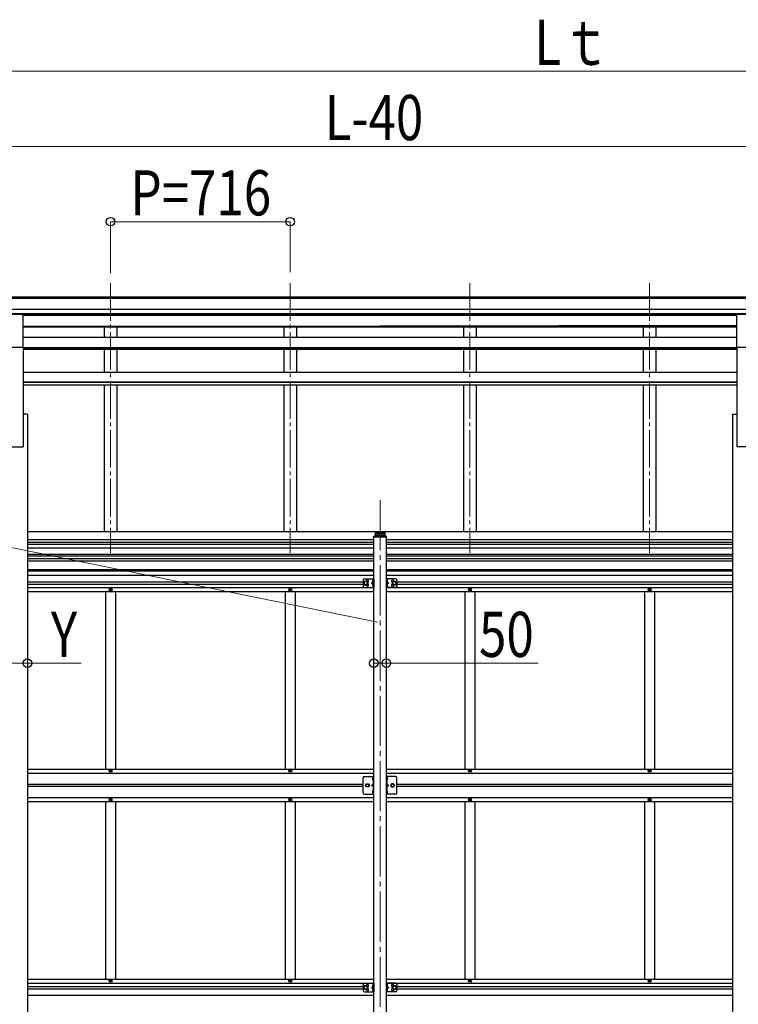
# Model space of a CAD drawing. Units: millimetres. Extents: x 0 to 33640, y 0 to 23760.
# Drawn here: x 10142 to 13006, y 5572 to 9496 of the extents above; entities that cross this region are included whole.
import ezdxf

# ---------------------------------------------------------------- set-up
doc = ezdxf.new("R2010")
doc.units = ezdxf.units.MM
doc.linetypes.add('YCENTER_1', pattern=[13, 10, -1, 1, -1])
doc.linetypes.add('YHIDDEN_1', pattern=[4, 3, -1])
for name, color, linetype, lineweight in [('YKK_12', 2, 'Continuous', 13), ('YKK_13', 4, 'Continuous', 30), ('YKK_A1', 4, 'Continuous', 30), ('YKK_D', 6, 'Continuous', 13)]:
    doc.layers.add(name, color=color, linetype=linetype, lineweight=lineweight)
doc.styles.add('text-b', font='extslim2.shx', dxfattribs={"width": 0.8, "bigfont": 'extfont2.shx'})

msp = doc.modelspace()

# ---------------------------------------------------------------- linework, layer by layer
at = {"layer": 'YKK_12', "linetype": 'YCENTER_1', "ltscale": 15}
for p, q in [((10504.3, 8445.9), (10504.3, 7372)), ((11220.3, 8445.9), (11220.3, 7372)), ((11936.3, 8445.9), (11936.3, 7372)), ((12652.3, 8445.9), (12652.3, 7372))]:
    msp.add_line(p, q, dxfattribs=at)
at = {"layer": 'YKK_12', "linetype": 'YCENTER_1', "ltscale": 20}
msp.add_line((11578.3, 7581.7), (11578.3, 4944.2), dxfattribs=at)
at = {"layer": 'YKK_13'}
for p, q in [((10100.8, 8322.7), (10155.8, 8322.7)), ((10155.8, 8190.8), (10155.8, 8322.7)), ((13000.8, 8322.7), (13055.8, 8322.7)), ((13000.8, 8190.8), (13000.8, 8322.7)), ((10100.8, 8190.8), (10155.8, 8190.8)), ((13000.8, 8190.8), (13055.8, 8190.8)), ((10501.8, 7224.2), (10501.8, 7223.2)), ((10502.8, 7224.2), (10501.8, 7224.2)), ((10501.8, 7223.2), (10502.8, 7223.2)), ((10504.8, 7226.2), (10503.8, 7226.2)), ((10503.8, 7226.2), (10503.8, 7225.2)), ((10503.8, 7222.2), (10503.8, 7221.2)), ((10503.8, 7221.2), (10504.8, 7221.2)), ((10504.8, 7225.2), (10504.8, 7226.2)), ((10504.8, 7221.2), (10504.8, 7222.2)), ((10506.8, 7224.2), (10505.8, 7224.2)), ((10505.8, 7223.2), (10506.8, 7223.2)), ((10506.8, 7223.2), (10506.8, 7224.2)), ((11217.8, 7224.2), (11217.8, 7223.2)), ((11218.8, 7224.2), (11217.8, 7224.2)), ((11217.8, 7223.2), (11218.8, 7223.2)), ((11220.8, 7226.2), (11219.8, 7226.2)), ((11219.8, 7226.2), (11219.8, 7225.2)), ((11219.8, 7222.2), (11219.8, 7221.2)), ((11219.8, 7221.2), (11220.8, 7221.2)), ((11220.8, 7225.2), (11220.8, 7226.2)), ((11220.8, 7221.2), (11220.8, 7222.2)), ((11222.8, 7224.2), (11221.8, 7224.2)), ((11221.8, 7223.2), (11222.8, 7223.2)), ((11222.8, 7223.2), (11222.8, 7224.2)), ((11933.8, 7224.2), (11933.8, 7223.2)), ((11934.8, 7224.2), (11933.8, 7224.2)), ((11933.8, 7223.2), (11934.8, 7223.2)), ((11936.8, 7226.2), (11935.8, 7226.2)), ((11935.8, 7226.2), (11935.8, 7225.2)), ((11935.8, 7222.2), (11935.8, 7221.2)), ((11935.8, 7221.2), (11936.8, 7221.2)), ((11936.8, 7225.2), (11936.8, 7226.2)), ((11936.8, 7221.2), (11936.8, 7222.2)), ((11938.8, 7224.2), (11937.8, 7224.2)), ((11937.8, 7223.2), (11938.8, 7223.2)), ((11938.8, 7223.2), (11938.8, 7224.2)), ((12649.8, 7224.2), (12649.8, 7223.2)), ((12650.8, 7224.2), (12649.8, 7224.2)), ((12649.8, 7223.2), (12650.8, 7223.2)), ((12652.8, 7226.2), (12651.8, 7226.2)), ((12651.8, 7226.2), (12651.8, 7225.2)), ((12651.8, 7222.2), (12651.8, 7221.2)), ((12651.8, 7221.2), (12652.8, 7221.2)), ((12652.8, 7225.2), (12652.8, 7226.2)), ((12652.8, 7221.2), (12652.8, 7222.2)), ((12654.8, 7224.2), (12653.8, 7224.2)), ((12653.8, 7223.2), (12654.8, 7223.2)), ((12654.8, 7223.2), (12654.8, 7224.2)), ((10501.8, 6502.2), (10501.8, 6503.2)), ((10501.8, 6503.2), (10502.8, 6503.2)), ((10502.8, 6502.2), (10501.8, 6502.2)), ((10503.8, 6504.2), (10503.8, 6505.2)), ((10503.8, 6505.2), (10504.8, 6505.2)), ((10503.8, 6500.2), (10503.8, 6501.2)), ((10504.8, 6500.2), (10503.8, 6500.2)), ((10504.8, 6505.2), (10504.8, 6504.2)), ((10504.8, 6501.2), (10504.8, 6500.2)), ((10505.8, 6503.2), (10506.8, 6503.2)), ((10506.8, 6502.2), (10505.8, 6502.2)), ((10506.8, 6503.2), (10506.8, 6502.2)), ((11217.8, 6502.2), (11217.8, 6503.2)), ((11217.8, 6503.2), (11218.8, 6503.2)), ((11218.8, 6502.2), (11217.8, 6502.2)), ((11219.8, 6504.2), (11219.8, 6505.2)), ((11219.8, 6505.2), (11220.8, 6505.2)), ((11219.8, 6500.2), (11219.8, 6501.2)), ((11220.8, 6500.2), (11219.8, 6500.2)), ((11220.8, 6505.2), (11220.8, 6504.2)), ((11220.8, 6501.2), (11220.8, 6500.2)), ((11221.8, 6503.2), (11222.8, 6503.2)), ((11222.8, 6502.2), (11221.8, 6502.2)), ((11222.8, 6503.2), (11222.8, 6502.2)), ((11511.3, 6414.7), (11511.3, 6474.7)), ((11516.3, 6479.7), (11553.3, 6479.7)), ((11549.9, 6475.9), (11550.1, 6475.9)), ((11550.8, 6479.7), (11550.8, 6409.7)), ((11550.8, 6475.2), (11550.8, 6467.1)), ((11553.3, 6409.7), (11553.3, 6479.7)), ((11640.3, 6479.7), (11603.3, 6479.7)), ((11603.3, 6409.7), (11603.3, 6479.7)), ((11605.8, 6479.7), (11605.8, 6409.7)), ((11605.8, 6475.2), (11605.8, 6467.1)), ((11606.6, 6475.9), (11606.5, 6475.9)), ((11645.3, 6414.7), (11645.3, 6474.7)), ((11933.8, 6502.2), (11933.8, 6503.2)), ((11933.8, 6503.2), (11934.8, 6503.2)), ((11934.8, 6502.2), (11933.8, 6502.2)), ((11935.8, 6504.2), (11935.8, 6505.2)), ((11935.8, 6505.2), (11936.8, 6505.2)), ((11935.8, 6500.2), (11935.8, 6501.2)), ((11936.8, 6500.2), (11935.8, 6500.2)), ((11936.8, 6505.2), (11936.8, 6504.2)), ((11936.8, 6501.2), (11936.8, 6500.2)), ((11937.8, 6503.2), (11938.8, 6503.2)), ((11938.8, 6502.2), (11937.8, 6502.2)), ((11938.8, 6503.2), (11938.8, 6502.2)), ((12649.8, 6502.2), (12649.8, 6503.2)), ((12649.8, 6503.2), (12650.8, 6503.2)), ((12650.8, 6502.2), (12649.8, 6502.2)), ((12651.8, 6504.2), (12651.8, 6505.2)), ((12651.8, 6505.2), (12652.8, 6505.2)), ((12651.8, 6500.2), (12651.8, 6501.2)), ((12652.8, 6500.2), (12651.8, 6500.2)), ((12652.8, 6505.2), (12652.8, 6504.2)), ((12652.8, 6501.2), (12652.8, 6500.2)), ((12653.8, 6503.2), (12654.8, 6503.2)), ((12654.8, 6502.2), (12653.8, 6502.2)), ((12654.8, 6503.2), (12654.8, 6502.2)), ((11520.8, 6444.7), (11524.5, 6451.2)), ((11524.5, 6438.2), (11520.8, 6444.7)), ((11524.5, 6451.2), (11532, 6451.2)), ((11532, 6438.2), (11524.5, 6438.2)), ((11532, 6451.2), (11535.8, 6444.7)), ((11535.8, 6444.7), (11532, 6438.2)), ((11549.9, 6466.4), (11550.1, 6466.4)), ((11606.6, 6466.4), (11606.5, 6466.4)), ((11624.5, 6451.2), (11620.8, 6444.7)), ((11620.8, 6444.7), (11624.5, 6438.2)), ((11632, 6451.2), (11624.5, 6451.2)), ((11624.5, 6438.2), (11632, 6438.2)), ((11635.8, 6444.7), (11632, 6451.2)), ((11632, 6438.2), (11635.8, 6444.7)), ((11516.3, 6409.7), (11553.3, 6409.7)), ((11549.9, 6422.9), (11550.1, 6422.9)), ((11549.9, 6413.4), (11550.1, 6413.4)), ((11550.8, 6422.2), (11550.8, 6414.1)), ((11640.3, 6409.7), (11603.3, 6409.7)), ((11605.8, 6422.2), (11605.8, 6414.1)), ((11606.6, 6422.9), (11606.5, 6422.9)), ((11606.6, 6413.4), (11606.5, 6413.4)), ((10501.8, 6387.2), (10501.8, 6386.2)), ((10502.8, 6387.2), (10501.8, 6387.2)), ((10501.8, 6386.2), (10502.8, 6386.2)), ((10504.8, 6389.2), (10503.8, 6389.2)), ((10503.8, 6389.2), (10503.8, 6388.2)), ((10503.8, 6385.2), (10503.8, 6384.2)), ((10503.8, 6384.2), (10504.8, 6384.2)), ((10504.8, 6388.2), (10504.8, 6389.2)), ((10504.8, 6384.2), (10504.8, 6385.2)), ((10506.8, 6387.2), (10505.8, 6387.2)), ((10505.8, 6386.2), (10506.8, 6386.2)), ((10506.8, 6386.2), (10506.8, 6387.2)), ((11217.8, 6387.2), (11217.8, 6386.2)), ((11218.8, 6387.2), (11217.8, 6387.2)), ((11217.8, 6386.2), (11218.8, 6386.2)), ((11220.8, 6389.2), (11219.8, 6389.2)), ((11219.8, 6389.2), (11219.8, 6388.2)), ((11219.8, 6385.2), (11219.8, 6384.2)), ((11219.8, 6384.2), (11220.8, 6384.2)), ((11220.8, 6388.2), (11220.8, 6389.2)), ((11220.8, 6384.2), (11220.8, 6385.2)), ((11222.8, 6387.2), (11221.8, 6387.2)), ((11221.8, 6386.2), (11222.8, 6386.2)), ((11222.8, 6386.2), (11222.8, 6387.2)), ((11933.8, 6387.2), (11933.8, 6386.2)), ((11934.8, 6387.2), (11933.8, 6387.2)), ((11933.8, 6386.2), (11934.8, 6386.2)), ((11936.8, 6389.2), (11935.8, 6389.2)), ((11935.8, 6389.2), (11935.8, 6388.2)), ((11935.8, 6385.2), (11935.8, 6384.2)), ((11935.8, 6384.2), (11936.8, 6384.2)), ((11936.8, 6388.2), (11936.8, 6389.2)), ((11936.8, 6384.2), (11936.8, 6385.2)), ((11938.8, 6387.2), (11937.8, 6387.2)), ((11937.8, 6386.2), (11938.8, 6386.2)), ((11938.8, 6386.2), (11938.8, 6387.2)), ((12649.8, 6387.2), (12649.8, 6386.2)), ((12650.8, 6387.2), (12649.8, 6387.2)), ((12649.8, 6386.2), (12650.8, 6386.2)), ((12652.8, 6389.2), (12651.8, 6389.2)), ((12651.8, 6389.2), (12651.8, 6388.2)), ((12651.8, 6385.2), (12651.8, 6384.2)), ((12651.8, 6384.2), (12652.8, 6384.2)), ((12652.8, 6388.2), (12652.8, 6389.2)), ((12652.8, 6384.2), (12652.8, 6385.2)), ((12654.8, 6387.2), (12653.8, 6387.2)), ((12653.8, 6386.2), (12654.8, 6386.2)), ((12654.8, 6386.2), (12654.8, 6387.2)), ((10501.8, 5665.2), (10501.8, 5666.2)), ((10501.8, 5666.2), (10502.8, 5666.2)), ((10502.8, 5665.2), (10501.8, 5665.2)), ((10503.8, 5667.2), (10503.8, 5668.2)), ((10503.8, 5668.2), (10504.8, 5668.2)), ((10503.8, 5663.2), (10503.8, 5664.2)), ((10504.8, 5663.2), (10503.8, 5663.2)), ((10504.8, 5668.2), (10504.8, 5667.2)), ((10504.8, 5664.2), (10504.8, 5663.2)), ((10505.8, 5666.2), (10506.8, 5666.2)), ((10506.8, 5665.2), (10505.8, 5665.2)), ((10506.8, 5666.2), (10506.8, 5665.2)), ((11217.8, 5665.2), (11217.8, 5666.2)), ((11217.8, 5666.2), (11218.8, 5666.2)), ((11218.8, 5665.2), (11217.8, 5665.2)), ((11219.8, 5667.2), (11219.8, 5668.2)), ((11219.8, 5668.2), (11220.8, 5668.2)), ((11219.8, 5663.2), (11219.8, 5664.2)), ((11220.8, 5663.2), (11219.8, 5663.2)), ((11220.8, 5668.2), (11220.8, 5667.2)), ((11220.8, 5664.2), (11220.8, 5663.2)), ((11221.8, 5666.2), (11222.8, 5666.2)), ((11222.8, 5665.2), (11221.8, 5665.2)), ((11222.8, 5666.2), (11222.8, 5665.2)), ((11933.8, 5665.2), (11933.8, 5666.2)), ((11933.8, 5666.2), (11934.8, 5666.2)), ((11934.8, 5665.2), (11933.8, 5665.2)), ((11935.8, 5667.2), (11935.8, 5668.2)), ((11935.8, 5668.2), (11936.8, 5668.2)), ((11935.8, 5663.2), (11935.8, 5664.2)), ((11936.8, 5663.2), (11935.8, 5663.2)), ((11936.8, 5668.2), (11936.8, 5667.2)), ((11936.8, 5664.2), (11936.8, 5663.2)), ((11937.8, 5666.2), (11938.8, 5666.2)), ((11938.8, 5665.2), (11937.8, 5665.2)), ((11938.8, 5666.2), (11938.8, 5665.2)), ((12649.8, 5665.2), (12649.8, 5666.2)), ((12649.8, 5666.2), (12650.8, 5666.2)), ((12650.8, 5665.2), (12649.8, 5665.2)), ((12651.8, 5667.2), (12651.8, 5668.2)), ((12651.8, 5668.2), (12652.8, 5668.2)), ((12651.8, 5663.2), (12651.8, 5664.2)), ((12652.8, 5663.2), (12651.8, 5663.2)), ((12652.8, 5668.2), (12652.8, 5667.2)), ((12652.8, 5664.2), (12652.8, 5663.2)), ((12653.8, 5666.2), (12654.8, 5666.2)), ((12654.8, 5665.2), (12653.8, 5665.2)), ((12654.8, 5666.2), (12654.8, 5665.2))]:
    msp.add_line(p, q, dxfattribs=at)
at = {"layer": 'YKK_13', "ltscale": 20}
for p, q in [((11559.8, 7440.2), (11559.8, 7456.7)), ((11559.8, 7456.7), (11596.8, 7456.7)), ((11568.3, 7441.8), (11568.3, 7457.6)), ((11588.3, 7441.8), (11588.3, 7457.6)), ((11596.8, 7456.7), (11596.8, 7440.2)), ((11552.8, 7434.7), (11552.8, 7435.8)), ((11552.8, 7434.7), (11554, 7434.7)), ((11554, 7434.7), (11602.8, 7434.7)), ((11554.8, 7437.7), (11601.7, 7437.7)), ((11558.3, 7440.2), (11598.3, 7440.2)), ((11576.2, 7449.7), (11560.4, 7449.7)), ((11565.8, 7449.2), (11565.8, 7450.2)), ((11565.8, 7450.2), (11566.8, 7450.2)), ((11566.8, 7449.2), (11565.8, 7449.2)), ((11567.8, 7451.2), (11567.8, 7452.2)), ((11567.8, 7452.2), (11568.8, 7452.2)), ((11567.8, 7447.2), (11567.8, 7448.2)), ((11568.8, 7447.2), (11567.8, 7447.2)), ((11568.8, 7452.2), (11568.8, 7451.2)), ((11568.8, 7448.2), (11568.8, 7447.2)), ((11569.8, 7450.2), (11570.8, 7450.2)), ((11570.8, 7449.2), (11569.8, 7449.2)), ((11570.8, 7450.2), (11570.8, 7449.2)), ((11580.4, 7449.7), (11596.2, 7449.7)), ((11585.8, 7450.2), (11585.8, 7449.2)), ((11586.8, 7450.2), (11585.8, 7450.2)), ((11585.8, 7449.2), (11586.8, 7449.2)), ((11588.8, 7452.2), (11587.8, 7452.2)), ((11587.8, 7452.2), (11587.8, 7451.2)), ((11587.8, 7448.2), (11587.8, 7447.2)), ((11587.8, 7447.2), (11588.8, 7447.2)), ((11588.8, 7451.2), (11588.8, 7452.2)), ((11588.8, 7447.2), (11588.8, 7448.2)), ((11590.8, 7450.2), (11589.8, 7450.2)), ((11589.8, 7449.2), (11590.8, 7449.2)), ((11590.8, 7449.2), (11590.8, 7450.2)), ((11602.8, 7434.7), (11603.8, 7434.7)), ((11603.8, 7434.7), (11603.7, 7435.8)), ((11511.3, 7263.2), (11511.3, 7238.2)), ((11516.3, 7268.2), (11553.3, 7268.2)), ((11548.7, 7261.8), (11550.7, 7260.8)), ((11550.8, 7264.4), (11550.5, 7264.4)), ((11550.5, 7264.4), (11550.5, 7255)), ((11550.7, 7260.8), (11551.4, 7259.7)), ((11550.7, 7258.5), (11551.4, 7259.7)), ((11550.8, 7268.2), (11550.8, 7233.2)), ((11550.8, 7264.4), (11550.8, 7255)), ((11553.3, 7262.4), (11550.8, 7262.4)), ((11553.3, 7268.2), (11553.3, 7233.2)), ((11603.3, 7268.2), (11603.3, 7233.2)), ((11640.3, 7268.2), (11603.3, 7268.2)), ((11603.3, 7262.4), (11605.8, 7262.4)), ((11605.8, 7260.8), (11605.2, 7259.7)), ((11605.8, 7258.5), (11605.2, 7259.7)), ((11605.8, 7268.2), (11605.8, 7233.2)), ((11605.8, 7264.4), (11606.1, 7264.4)), ((11605.8, 7264.4), (11605.8, 7255)), ((11607.9, 7261.8), (11605.9, 7260.8)), ((11606.1, 7264.4), (11606.1, 7255)), ((11645.3, 7263.2), (11645.3, 7238.2)), ((11521.3, 7258.2), (11514.8, 7254.4)), ((11514.8, 7254.4), (11514.8, 7246.9)), ((11514.8, 7246.9), (11521.3, 7243.2)), ((11516.3, 7233.2), (11553.3, 7233.2)), ((11527.8, 7254.4), (11521.3, 7258.2)), ((11521.3, 7243.2), (11527.8, 7246.9)), ((11527.8, 7246.9), (11527.8, 7254.4)), ((11550.2, 7255.2), (11543.8, 7250.7)), ((11543.8, 7250.7), (11550.2, 7246.1)), ((11550.8, 7250.7), (11543.8, 7250.7)), ((11548.7, 7257.5), (11550.7, 7258.5)), ((11548.7, 7243.8), (11550.7, 7242.8)), ((11548.7, 7239.5), (11550.7, 7240.5)), ((11550.5, 7255), (11550.8, 7255)), ((11550.5, 7246.4), (11550.8, 7246.4)), ((11550.5, 7237), (11550.5, 7246.4)), ((11550.8, 7237), (11550.5, 7237)), ((11550.7, 7242.8), (11551.4, 7241.7)), ((11550.7, 7240.5), (11551.4, 7241.7)), ((11553.3, 7256.9), (11550.8, 7256.9)), ((11550.8, 7237), (11550.8, 7246.4)), ((11553.3, 7244.4), (11550.8, 7244.4)), ((11553.3, 7238.9), (11550.8, 7238.9)), ((11603.3, 7256.9), (11605.8, 7256.9)), ((11603.3, 7244.4), (11605.8, 7244.4)), ((11603.3, 7238.9), (11605.8, 7238.9)), ((11640.3, 7233.2), (11603.3, 7233.2)), ((11605.8, 7242.8), (11605.2, 7241.7)), ((11605.8, 7240.5), (11605.2, 7241.7)), ((11606.1, 7255), (11605.8, 7255)), ((11605.8, 7250.7), (11612.8, 7250.7)), ((11606.1, 7246.4), (11605.8, 7246.4)), ((11605.8, 7237), (11605.8, 7246.4)), ((11605.8, 7237), (11606.1, 7237)), ((11607.9, 7257.5), (11605.9, 7258.5)), ((11607.9, 7243.8), (11605.9, 7242.8)), ((11607.9, 7239.5), (11605.9, 7240.5)), ((11606.1, 7237), (11606.1, 7246.4)), ((11606.4, 7255.2), (11612.8, 7250.7)), ((11612.8, 7250.7), (11606.4, 7246.1)), ((11628.8, 7254.4), (11635.3, 7258.2)), ((11628.8, 7246.9), (11628.8, 7254.4)), ((11635.3, 7243.2), (11628.8, 7246.9)), ((11635.3, 7258.2), (11641.8, 7254.4)), ((11641.8, 7246.9), (11635.3, 7243.2)), ((11641.8, 7254.4), (11641.8, 7246.9)), ((11511.3, 5651.2), (11511.3, 5626.2)), ((11516.3, 5656.2), (11553.3, 5656.2)), ((11550.8, 5652.4), (11550.5, 5652.4)), ((11550.5, 5652.4), (11550.5, 5643)), ((11550.8, 5656.2), (11550.8, 5621.2)), ((11550.8, 5652.4), (11550.8, 5643)), ((11553.3, 5656.2), (11553.3, 5621.2)), ((11603.3, 5656.2), (11603.3, 5621.2)), ((11640.3, 5656.2), (11603.3, 5656.2)), ((11605.8, 5656.2), (11605.8, 5621.2)), ((11605.8, 5652.4), (11606.1, 5652.4)), ((11605.8, 5652.4), (11605.8, 5643)), ((11606.1, 5652.4), (11606.1, 5643)), ((11645.3, 5651.2), (11645.3, 5626.2)), ((11521.3, 5646.2), (11514.8, 5642.4)), ((11514.8, 5642.4), (11514.8, 5634.9)), ((11514.8, 5634.9), (11521.3, 5631.2)), ((11516.3, 5621.2), (11553.3, 5621.2)), ((11527.8, 5642.4), (11521.3, 5646.2)), ((11521.3, 5631.2), (11527.8, 5634.9)), ((11527.8, 5634.9), (11527.8, 5642.4)), ((11550.2, 5643.2), (11543.8, 5638.7)), ((11543.8, 5638.7), (11550.2, 5634.1)), ((11550.8, 5638.7), (11543.8, 5638.7)), ((11548.7, 5649.8), (11550.7, 5648.8)), ((11548.7, 5645.5), (11550.7, 5646.5)), ((11548.7, 5631.8), (11550.7, 5630.8)), ((11548.7, 5627.5), (11550.7, 5628.5)), ((11550.5, 5643), (11550.8, 5643)), ((11550.5, 5634.4), (11550.8, 5634.4)), ((11550.5, 5625), (11550.5, 5634.4)), ((11550.8, 5625), (11550.5, 5625)), ((11550.7, 5648.8), (11551.4, 5647.7)), ((11550.7, 5646.5), (11551.4, 5647.7)), ((11550.7, 5630.8), (11551.4, 5629.7)), ((11550.7, 5628.5), (11551.4, 5629.7)), ((11553.3, 5650.4), (11550.8, 5650.4)), ((11553.3, 5644.9), (11550.8, 5644.9)), ((11550.8, 5625), (11550.8, 5634.4)), ((11553.3, 5632.4), (11550.8, 5632.4)), ((11553.3, 5626.9), (11550.8, 5626.9)), ((11603.3, 5650.4), (11605.8, 5650.4)), ((11603.3, 5644.9), (11605.8, 5644.9)), ((11603.3, 5632.4), (11605.8, 5632.4)), ((11603.3, 5626.9), (11605.8, 5626.9)), ((11640.3, 5621.2), (11603.3, 5621.2)), ((11605.8, 5648.8), (11605.2, 5647.7)), ((11605.8, 5646.5), (11605.2, 5647.7)), ((11605.8, 5630.8), (11605.2, 5629.7)), ((11605.8, 5628.5), (11605.2, 5629.7)), ((11606.1, 5643), (11605.8, 5643)), ((11605.8, 5638.7), (11612.8, 5638.7)), ((11606.1, 5634.4), (11605.8, 5634.4)), ((11605.8, 5625), (11605.8, 5634.4)), ((11605.8, 5625), (11606.1, 5625)), ((11607.9, 5649.8), (11605.9, 5648.8)), ((11607.9, 5645.5), (11605.9, 5646.5)), ((11607.9, 5631.8), (11605.9, 5630.8)), ((11607.9, 5627.5), (11605.9, 5628.5)), ((11606.1, 5625), (11606.1, 5634.4)), ((11606.4, 5643.2), (11612.8, 5638.7)), ((11612.8, 5638.7), (11606.4, 5634.1)), ((11628.8, 5642.4), (11635.3, 5646.2)), ((11628.8, 5634.9), (11628.8, 5642.4)), ((11635.3, 5631.2), (11628.8, 5634.9)), ((11635.3, 5646.2), (11641.8, 5642.4)), ((11641.8, 5634.9), (11635.3, 5631.2)), ((11641.8, 5642.4), (11641.8, 5634.9))]:
    msp.add_line(p, q, dxfattribs=at)
at = {"layer": 'YKK_13', "linetype": 'YHIDDEN_1'}
for p, q in [((11550.8, 6449.7), (11543.8, 6444.7)), ((11550.8, 6444.7), (11543.8, 6444.7)), ((11550.8, 6439.7), (11543.8, 6444.7)), ((11550.8, 6472.3), (11548.1, 6473.6)), ((11550.8, 6470.1), (11548.1, 6468.7)), ((11550.8, 6472.3), (11551.4, 6471.2)), ((11550.8, 6470.1), (11551.4, 6471.2)), ((11605.8, 6472.3), (11605.2, 6471.2)), ((11605.8, 6470.1), (11605.2, 6471.2)), ((11605.8, 6472.3), (11608.4, 6473.6)), ((11605.8, 6470.1), (11608.4, 6468.7)), ((11605.8, 6449.7), (11612.8, 6444.7)), ((11605.8, 6444.7), (11612.8, 6444.7)), ((11605.8, 6439.7), (11612.8, 6444.7)), ((11550.8, 6419.3), (11548.1, 6420.6)), ((11550.8, 6417.1), (11548.1, 6415.7)), ((11550.8, 6419.3), (11551.4, 6418.2)), ((11550.8, 6417.1), (11551.4, 6418.2)), ((11605.8, 6419.3), (11605.2, 6418.2)), ((11605.8, 6417.1), (11605.2, 6418.2)), ((11605.8, 6419.3), (11608.4, 6420.6)), ((11605.8, 6417.1), (11608.4, 6415.7))]:
    msp.add_line(p, q, dxfattribs=at)
at = {"layer": 'YKK_13', "ltscale": 20}
for centre, radius in [((11568.3, 7449.7), 5.9), ((11588.3, 7449.7), 5.9), ((11521.3, 7250.7), 8.5), ((11521.3, 7250.7), 7.5), ((11521.3, 7250.7), 6.5), ((11635.3, 7250.7), 8.5), ((11635.3, 7250.7), 7.5), ((11635.3, 7250.7), 6.5), ((11521.3, 5638.7), 8.5), ((11521.3, 5638.7), 7.5), ((11521.3, 5638.7), 6.5), ((11635.3, 5638.7), 8.5), ((11635.3, 5638.7), 7.5), ((11635.3, 5638.7), 6.5)]:
    msp.add_circle(centre, radius, dxfattribs=at)
at = {"layer": 'YKK_13'}
for centre, radius in [((10504.3, 7223.7), 5.9), ((11220.3, 7223.7), 5.9), ((11936.3, 7223.7), 5.9), ((12652.3, 7223.7), 5.9), ((10504.3, 6502.7), 5.9), ((11220.3, 6502.7), 5.9), ((11936.3, 6502.7), 5.9), ((12652.3, 6502.7), 5.9), ((11528.3, 6444.7), 6.5), ((11528.3, 6444.7), 5.5), ((11628.3, 6444.7), 6.5), ((11628.3, 6444.7), 5.5), ((10504.3, 6386.7), 5.9), ((11220.3, 6386.7), 5.9), ((11936.3, 6386.7), 5.9), ((12652.3, 6386.7), 5.9), ((10504.3, 5665.7), 5.9), ((11220.3, 5665.7), 5.9), ((11936.3, 5665.7), 5.9), ((12652.3, 5665.7), 5.9)]:
    msp.add_circle(centre, radius, dxfattribs=at)
at = {"layer": 'YKK_13', "ltscale": 20}
for centre, radius, start, end in [((11566.8, 7451.2), 1, 270, 0), ((11566.8, 7448.2), 1, 0, 90), ((11569.8, 7451.2), 1, 180, 270), ((11569.8, 7448.2), 1, 90, 180), ((11586.8, 7451.2), 1, 270, 0), ((11586.8, 7448.2), 1, 0, 90), ((11589.8, 7451.2), 1, 180, 270), ((11589.8, 7448.2), 1, 90, 180), ((11516.3, 7263.2), 5, 90, 180), ((11528.3, 7259.2), 4.25, 274.7608, 186.2943), ((11554.4, 7259.7), 6.1, 129.6019, 230.3981), ((11602.2, 7259.7), 6.1, 309.6019, 50.3981), ((11628.3, 7259.2), 4.25, 353.7057, 265.2392), ((11640.3, 7263.2), 5, 0, 90), ((11516.3, 7238.2), 5, 180, 270), ((11528.3, 7242.2), 4.25, 173.7057, 85.2392), ((11554.4, 7241.7), 6.1, 129.6019, 230.3981), ((11602.2, 7241.7), 6.1, 309.6019, 50.3981), ((11628.3, 7242.2), 4.25, 94.7608, 6.2943), ((11640.3, 7238.2), 5, 270, 0), ((11516.3, 5651.2), 5, 90, 180), ((11528.3, 5647.2), 4.25, 274.7608, 186.2943), ((11554.4, 5647.7), 6.1, 129.6019, 230.3981), ((11602.2, 5647.7), 6.1, 309.6019, 50.3981), ((11628.3, 5647.2), 4.25, 353.7057, 265.2392), ((11640.3, 5651.2), 5, 0, 90), ((11516.3, 5626.2), 5, 180, 270), ((11528.3, 5630.2), 4.25, 173.7057, 85.2392), ((11554.4, 5629.7), 6.1, 129.6019, 230.3981), ((11602.2, 5629.7), 6.1, 309.6019, 50.3981), ((11628.3, 5630.2), 4.25, 94.7608, 6.2943), ((11640.3, 5626.2), 5, 270, 0)]:
    msp.add_arc(centre, radius, start, end, dxfattribs=at)
at = {"layer": 'YKK_13'}
for centre, radius, start, end in [((10502.8, 7225.2), 1, 270, 0), ((10502.8, 7222.2), 1, 0, 90), ((10505.8, 7225.2), 1, 180, 270), ((10505.8, 7222.2), 1, 90, 180), ((11218.8, 7225.2), 1, 270, 0), ((11218.8, 7222.2), 1, 0, 90), ((11221.8, 7225.2), 1, 180, 270), ((11221.8, 7222.2), 1, 90, 180), ((11934.8, 7225.2), 1, 270, 0), ((11934.8, 7222.2), 1, 0, 90), ((11937.8, 7225.2), 1, 180, 270), ((11937.8, 7222.2), 1, 90, 180), ((12650.8, 7225.2), 1, 270, 0), ((12650.8, 7222.2), 1, 0, 90), ((12653.8, 7225.2), 1, 180, 270), ((12653.8, 7222.2), 1, 90, 180), ((10502.8, 6504.2), 1, 270, 0), ((10502.8, 6501.2), 1, 0, 90), ((10505.8, 6504.2), 1, 180, 270), ((10505.8, 6501.2), 1, 90, 180), ((11218.8, 6504.2), 1, 270, 0), ((11218.8, 6501.2), 1, 0, 90), ((11221.8, 6504.2), 1, 180, 270), ((11221.8, 6501.2), 1, 90, 180), ((11516.3, 6474.7), 5, 90, 180), ((11554.7, 6471.2), 7, 140.8765, 180), ((11549.9, 6475.1), 0.862, 90, 140.8765), ((11550.1, 6475.2), 0.7, 0, 90), ((11606.5, 6475.2), 0.7, 90, 180), ((11606.6, 6475.1), 0.862, 39.1235, 90), ((11601.9, 6471.2), 7, 0, 39.1235), ((11640.3, 6474.7), 5, 0, 90), ((11934.8, 6504.2), 1, 270, 0), ((11934.8, 6501.2), 1, 0, 90), ((11937.8, 6504.2), 1, 180, 270), ((11937.8, 6501.2), 1, 90, 180), ((12650.8, 6504.2), 1, 270, 0), ((12650.8, 6501.2), 1, 0, 90), ((12653.8, 6504.2), 1, 180, 270), ((12653.8, 6501.2), 1, 90, 180), ((11554.7, 6471.2), 7, 180, 219.1235), ((11549.9, 6467.3), 0.862, 219.1235, 270), ((11550.1, 6467.1), 0.7, 270, 0), ((11606.5, 6467.1), 0.7, 180, 270), ((11606.6, 6467.3), 0.862, 270, 320.8765), ((11601.9, 6471.2), 7, 320.8765, 0), ((11516.3, 6414.7), 5, 180, 270), ((11554.7, 6418.2), 7, 140.8765, 180), ((11554.7, 6418.2), 7, 180, 219.1235), ((11549.9, 6422.1), 0.862, 90, 140.8765), ((11549.9, 6414.3), 0.862, 219.1235, 270), ((11550.1, 6422.2), 0.7, 0, 90), ((11550.1, 6414.1), 0.7, 270, 0), ((11606.5, 6422.2), 0.7, 90, 180), ((11606.5, 6414.1), 0.7, 180, 270), ((11606.6, 6422.1), 0.862, 39.1235, 90), ((11606.6, 6414.3), 0.862, 270, 320.8765), ((11601.9, 6418.2), 7, 0, 39.1235), ((11601.9, 6418.2), 7, 320.8765, 0), ((11640.3, 6414.7), 5, 270, 0), ((10502.8, 6388.2), 1, 270, 0), ((10502.8, 6385.2), 1, 0, 90), ((10505.8, 6388.2), 1, 180, 270), ((10505.8, 6385.2), 1, 90, 180), ((11218.8, 6388.2), 1, 270, 0), ((11218.8, 6385.2), 1, 0, 90), ((11221.8, 6388.2), 1, 180, 270), ((11221.8, 6385.2), 1, 90, 180), ((11934.8, 6388.2), 1, 270, 0), ((11934.8, 6385.2), 1, 0, 90), ((11937.8, 6388.2), 1, 180, 270), ((11937.8, 6385.2), 1, 90, 180), ((12650.8, 6388.2), 1, 270, 0), ((12650.8, 6385.2), 1, 0, 90), ((12653.8, 6388.2), 1, 180, 270), ((12653.8, 6385.2), 1, 90, 180), ((10502.8, 5667.2), 1, 270, 0), ((10502.8, 5664.2), 1, 0, 90), ((10505.8, 5667.2), 1, 180, 270), ((10505.8, 5664.2), 1, 90, 180), ((11218.8, 5667.2), 1, 270, 0), ((11218.8, 5664.2), 1, 0, 90), ((11221.8, 5667.2), 1, 180, 270), ((11221.8, 5664.2), 1, 90, 180), ((11934.8, 5667.2), 1, 270, 0), ((11934.8, 5664.2), 1, 0, 90), ((11937.8, 5667.2), 1, 180, 270), ((11937.8, 5664.2), 1, 90, 180), ((12650.8, 5667.2), 1, 270, 0), ((12650.8, 5664.2), 1, 0, 90), ((12653.8, 5667.2), 1, 180, 270), ((12653.8, 5664.2), 1, 90, 180)]:
    msp.add_arc(centre, radius, start, end, dxfattribs=at)
at = {"layer": 'YKK_13', "ltscale": 20}
for centre, major_axis, start_param, end_param in [((11558.3, 7437.7), (0, -2.57), 3.141593, 4.712389), ((11598.3, 7437.7), (0, 2.57), 4.712389, 6.283185)]:
    msp.add_ellipse(centre, major_axis=major_axis, ratio=0.97237, start_param=start_param, end_param=end_param, dxfattribs=at)
for points in [[(11552.8, 7435.8), (11552.8, 7435.9), (11552.9, 7436.1), (11553, 7436.5), (11553.2, 7436.8), (11553.4, 7437.1), (11553.7, 7437.4), (11554.1, 7437.5), (11554.4, 7437.6), (11554.7, 7437.7), (11554.8, 7437.7)], [(11603.7, 7435.8), (11603.7, 7435.9), (11603.7, 7436.1), (11603.5, 7436.5), (11603.3, 7436.8), (11603.1, 7437.1), (11602.8, 7437.4), (11602.5, 7437.5), (11602.1, 7437.6), (11601.8, 7437.7), (11601.7, 7437.7)]]:
    msp.add_open_spline(points, degree=3, dxfattribs=at)
at = {"layer": 'YKK_A1'}
for p, q in [((9078.8, 8391.2), (14067.8, 8391.2)), ((9078.8, 8385.8), (14067.8, 8385.8)), ((9078.8, 8342.3), (14077.8, 8342.3)), ((9078.8, 8324.6), (14077.8, 8324.6)), ((10155.8, 8322.2), (13000.8, 8322.2)), ((10479.3, 8322.2), (10479.3, 8318.9)), ((10529.3, 8322.2), (10529.3, 8318.9)), ((11195.3, 8322.2), (11195.3, 8318.9)), ((11245.3, 8322.2), (11245.3, 8318.9)), ((11911.3, 8322.2), (11911.3, 8318.9)), ((11961.3, 8322.2), (11961.3, 8318.9)), ((12627.3, 8322.2), (12627.3, 8318.9)), ((12677.3, 8322.2), (12677.3, 8318.9)), ((10155.8, 8318.9), (13000.8, 8318.9)), ((10155.8, 8273.3), (13000.8, 8279)), ((10155.8, 8275.3), (13000.8, 8275.3)), ((10155.8, 8271.6), (13000.8, 8271.6)), ((10479.3, 8271.6), (10479.3, 8230.8)), ((10529.3, 8271.6), (10529.3, 8230.8)), ((11195.3, 8271.6), (11195.3, 8230.8)), ((11245.3, 8271.6), (11245.3, 8230.8)), ((11911.3, 8271.6), (11911.3, 8230.8)), ((11961.3, 8271.6), (11961.3, 8230.8)), ((12627.3, 8271.6), (12627.3, 8230.8)), ((12677.3, 8271.6), (12677.3, 8230.8)), ((10155.8, 8230.8), (13000.8, 8230.8)), ((10155.8, 8190.8), (10155.8, 7794.1)), ((10155.8, 8189.8), (13000.8, 8189.8)), ((10155.8, 8188.7), (13000.8, 8188.7)), ((13000.8, 8181.8), (10155.8, 8181.8)), ((10479.3, 8181.8), (10479.3, 8092)), ((10529.3, 8181.8), (10529.3, 8092)), ((11195.3, 8181.8), (11195.3, 8092)), ((11245.3, 8181.8), (11245.3, 8092)), ((11911.3, 8181.8), (11911.3, 8092)), ((11961.3, 8181.8), (11961.3, 8092)), ((12627.3, 8181.8), (12627.3, 8092)), ((12677.3, 8181.8), (12677.3, 8092)), ((13000.8, 8190.8), (13000.8, 7794.1)), ((10155.8, 8092), (13000.8, 8092)), ((10155.8, 8052.5), (13000.8, 8052.5)), ((10155.8, 8051.3), (13000.8, 8051.3)), ((10155.8, 8041.6), (13000.8, 8041.6)), ((10479.3, 8041.6), (10479.3, 7455.6)), ((10529.3, 8041.6), (10529.3, 7455.6)), ((11195.3, 8041.6), (11195.3, 7455.6)), ((11245.3, 8041.6), (11245.3, 7455.6)), ((11911.3, 8041.6), (11911.3, 7455.6)), ((11961.3, 8041.6), (11961.3, 7455.6)), ((12627.3, 8041.6), (12627.3, 7455.6)), ((12677.3, 8041.6), (12677.3, 7455.6)), ((10173.5, 7924.1), (10155.8, 7924.1)), ((10173.5, 7924.1), (10173.5, 4744.1)), ((12983.1, 7924.1), (12983.1, 4744.1)), ((12983.1, 7924.1), (13000.8, 7924.1)), ((10100.8, 7794.1), (10155.8, 7794.1)), ((13055.8, 7794.1), (13000.8, 7794.1)), ((11559.8, 7455.6), (10173.3, 7455.6)), ((10173.5, 7424.6), (11553.3, 7424.6)), ((11553.3, 5294.2), (11553.3, 7434.7)), ((12983.1, 7455.6), (11596.8, 7455.6)), ((11603.3, 5294.2), (11603.3, 7434.7)), ((11603.3, 7424.6), (12983.1, 7424.6)), ((10173.3, 7391.6), (11553.3, 7391.6)), ((10173.5, 7413.6), (11553.3, 7413.6)), ((10173.5, 7406.6), (11553.3, 7406.6)), ((11603.3, 7413.6), (12983.1, 7413.6)), ((11603.3, 7406.6), (12983.1, 7406.6)), ((11603.3, 7391.6), (12983.1, 7391.6)), ((10173.5, 6449.2), (11511.3, 6449.2)), ((11511.3, 6440.2), (10173.5, 6440.2)), ((11645.3, 6449.2), (12983.1, 6449.2)), ((12983.1, 6440.2), (11645.3, 6440.2))]:
    msp.add_line(p, q, dxfattribs=at)
at = {"layer": 'YKK_A1', "ltscale": 20}
for p, q in [((11553.3, 7364.3), (10173.5, 7364.3)), ((11553.3, 7357.9), (10173.5, 7357.9)), ((10173.5, 7349.4), (11553.3, 7349.4)), ((10173.5, 7340.1), (11553.3, 7340.1)), ((12983.1, 7364.3), (11603.3, 7364.3)), ((12983.1, 7357.9), (11603.3, 7357.9)), ((11603.3, 7349.4), (12983.1, 7349.4)), ((11603.3, 7340.1), (12983.1, 7340.1)), ((11553.3, 7304.3), (10173.5, 7304.3)), ((12983.1, 7304.3), (11603.3, 7304.3)), ((11553.3, 7297.9), (10173.5, 7297.9)), ((11553.3, 7281.2), (10173.5, 7281.2)), ((12983.1, 7297.9), (11603.3, 7297.9)), ((12983.1, 7281.2), (11603.3, 7281.2)), ((10173.5, 7255.2), (11511.3, 7255.2)), ((10173.5, 7246.2), (11511.3, 7246.2)), ((10173.5, 7232.7), (11553.3, 7232.7)), ((11603.3, 7232.7), (12983.1, 7232.7)), ((11645.3, 7255.2), (12983.1, 7255.2)), ((11645.3, 7246.2), (12983.1, 7246.2)), ((10173.5, 7217.2), (11553.3, 7217.2)), ((10484.3, 7217.2), (10484.3, 6509.2)), ((10524.3, 7217.2), (10524.3, 6509.2)), ((11200.3, 7217.2), (11200.3, 6509.2)), ((11240.3, 7217.2), (11240.3, 6509.2)), ((11603.3, 7217.2), (12983.1, 7217.2)), ((11916.3, 7217.2), (11916.3, 6509.2)), ((11956.3, 7217.2), (11956.3, 6509.2)), ((12632.3, 7217.2), (12632.3, 6509.2)), ((12672.3, 7217.2), (12672.3, 6509.2)), ((10173.5, 6509.2), (11553.3, 6509.2)), ((10173.5, 6493.7), (11553.3, 6493.7)), ((11603.3, 6509.2), (12983.1, 6509.2)), ((11603.3, 6493.7), (12983.1, 6493.7)), ((10173.5, 6395.7), (11553.3, 6395.7)), ((10173.5, 6380.2), (11553.3, 6380.2)), ((10484.3, 6380.2), (10484.3, 5672.2)), ((10524.3, 6380.2), (10524.3, 5672.2)), ((11200.3, 6380.2), (11200.3, 5672.2)), ((11240.3, 6380.2), (11240.3, 5672.2)), ((11603.3, 6395.7), (12983.1, 6395.7)), ((11603.3, 6380.2), (12983.1, 6380.2)), ((11916.3, 6380.2), (11916.3, 5672.2)), ((11956.3, 6380.2), (11956.3, 5672.2)), ((12632.3, 6380.2), (12632.3, 5672.2)), ((12672.3, 6380.2), (12672.3, 5672.2)), ((10173.5, 5672.2), (11553.3, 5672.2)), ((10173.5, 5656.7), (11553.3, 5656.7)), ((11603.3, 5672.2), (12983.1, 5672.2)), ((11603.3, 5656.7), (12983.1, 5656.7)), ((10173.5, 5643.2), (11511.3, 5643.2)), ((10173.5, 5634.2), (11511.3, 5634.2)), ((11645.3, 5643.2), (12983.1, 5643.2)), ((11645.3, 5634.2), (12983.1, 5634.2)), ((10173.5, 5608.2), (11553.3, 5608.2)), ((11603.3, 5608.2), (12983.1, 5608.2))]:
    msp.add_line(p, q, dxfattribs=at)
at = {"layer": 'YKK_D'}
for p, q in [((9252.3, 9291.2), (15336.3, 9291.2)), ((9072.3, 8991.2), (14084.3, 8991.2)), ((10504.1, 8486.5), (10504.1, 8692.2)), ((10504.1, 8691.2), (11220.1, 8691.2)), ((11220.1, 8489.4), (11220.1, 8692.2)), ((11567.8, 7095.4), (8873.1, 7645.1)), ((10083.1, 6931.6), (10173.5, 6931.6)), ((10173.5, 6931.6), (10387.5, 6931.6)), ((11553.3, 6931.6), (11603.3, 6931.6)), ((11603.3, 6931.6), (12208.9, 6931.6))]:
    msp.add_line(p, q, dxfattribs=at)
at = {"layer": 'YKK_D', "linetype": 'ByBlock', "lineweight": -2}
for centre in [(10504.1, 8691.2), (11220.1, 8691.2), (10173.5, 6931.6), (11553.3, 6931.6), (11603.3, 6931.6)]:
    msp.add_circle(centre, 17, dxfattribs=at)

# ---------------------------------------------------------------- texts
at = {"layer": 'YKK_D', "style": 'text-b', "width": 0.8}
for s, p in [('Lｔ', (12193.5, 9316.2)), ('L-40', (11357.5, 9016.2)), ('P=716', (10583.7, 8716.2)), ('Y', (10266.5, 6956.6)), ('50', (11972.7, 6956.6))]:
    msp.add_text(s, height=180, dxfattribs=at).set_placement(p)

doc.saveas('drawing.dxf')
